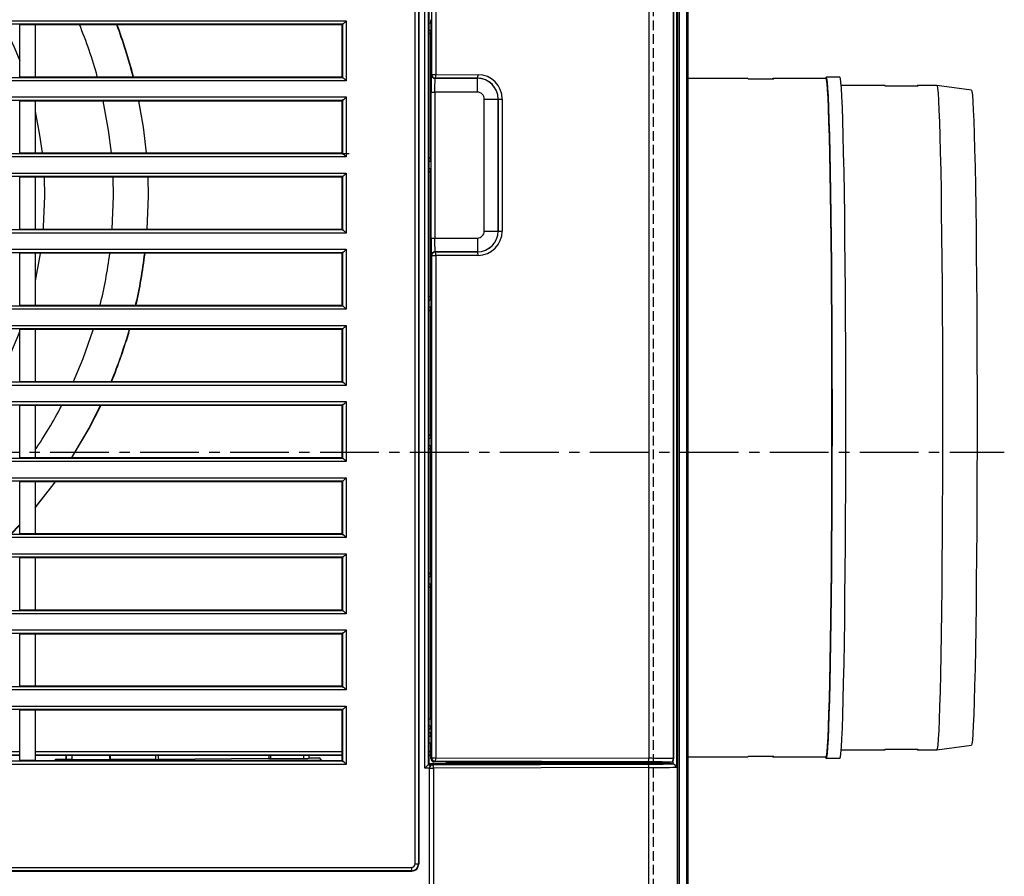
# Model space of a CAD drawing. Extents: x -350 to 800, y 52 to 1273.
# Drawn here: x 651 to 794, y 208 to 332 of the extents above; entities that cross this region are included whole.
import ezdxf

# ---------------------------------------------------------------- set-up
doc = ezdxf.new("R2010")
doc.units = 0
doc.linetypes.add('CENTER', pattern=[13, 8.5, -1.5, 1.5, -1.5])
doc.linetypes.add('HIDDEN2', pattern=[2, 1.4, -0.6])
for name, color, linetype in [('1', 7, 'CONTINUOUS'), ('2', 1, 'CONTINUOUS'), ('4', 3, 'CONTINUOUS')]:
    doc.layers.add(name, color=color, linetype=linetype)

msp = doc.modelspace()

# ---------------------------------------------------------------- linework, layer by layer
at = {"layer": '1', "color": 7, "linetype": 'CONTINUOUS'}
for p, q in [((746.66, 104.24), (746.66, 434.07)), ((746.69, 104.21), (746.69, 434.11)), ((747.69, 434.11), (747.69, 104.21)), ((747.93, 103.96), (747.93, 434.35)), ((746.37, 433.79), (746.37, 104.52)), ((708.47, 209.7), (708.47, 410.62)), ((708.95, 410.62), (708.95, 209.7)), ((709, 410.66), (709, 209.65)), ((709.89, 223.53), (709.89, 397.79)), ((710.37, 397.29), (710.37, 224.03)), ((710.46, 397.07), (710.46, 224.24)), ((746.24, 397.65), (746.24, 223.67)), ((710.87, 323.72), (710.87, 396.27)), ((711.46, 396.27), (711.46, 323.72)), ((742.24, 396.37), (742.24, 224.95)), ((745.82, 224.91), (745.82, 396.41)), ((745.88, 224.91), (745.88, 396.41)), ((651.33, 323.41), (651.33, 330.91)), ((653.54, 330.91), (653.54, 323.41)), ((697.93, 330.91), (697.15, 330.91)), ((697.93, 330.91), (698.01, 330.99)), ((697.93, 323.41), (697.93, 330.91)), ((698.01, 323.33), (698.01, 330.99)), ((698.01, 330.99), (698.02, 330.99)), ((698.53, 331.49), (698.53, 322.83)), ((710.77, 331.16), (710.46, 331.16)), ((710.46, 330.16), (710.77, 330.16)), ((710.77, 330.16), (710.77, 331.16)), ((710.76, 329.66), (710.46, 329.66)), ((710.46, 329.66), (710.76, 329.66)), ((710.76, 329.66), (710.76, 329.66)), ((710.76, 311.66), (710.76, 329.66)), ((697.93, 323.41), (698.01, 323.33)), ((698.02, 323.33), (698.01, 323.33)), ((710.84, 323.69), (710.87, 323.72)), ((710.87, 323.72), (711.46, 323.72)), ((711.37, 323.22), (711.34, 323.19)), ((711.34, 323.19), (717.47, 323.19)), ((717.48, 323.21), (711.37, 323.22)), ((711.46, 323.72), (717.57, 323.7)), ((717.47, 323.19), (717.48, 323.21)), ((717.47, 321.19), (717.47, 323.19)), ((756.58, 323.16), (747.93, 323.16)), ((760.29, 323.17), (760.06, 323.11)), ((767.87, 323.16), (760.24, 323.16)), ((769.87, 323.36), (767.87, 323.36)), ((776.37, 322.16), (770.06, 322.16)), ((781.12, 322.06), (776.42, 322.06)), ((783.87, 322.16), (781.07, 322.16)), ((788.87, 321.46), (783.87, 322.16)), ((698.53, 320.49), (698.53, 311.83)), ((710.8, 321.19), (711.3, 321.19)), ((710.8, 300.12), (710.8, 321.19)), ((711.3, 321.19), (711.3, 300.12)), ((717.47, 321.19), (711.3, 321.19)), ((718.47, 320.19), (720.47, 320.19)), ((718.47, 301.12), (718.47, 320.19)), ((720.47, 320.19), (720.47, 301.12)), ((720.47, 301.12), (720.47, 320.19)), ((720.47, 320.19), (720.47, 320.19)), ((720.47, 320.19), (721.06, 320.19)), ((721.06, 320.19), (721.06, 301.12)), ((651.33, 312.41), (651.33, 319.91)), ((653.54, 319.91), (653.54, 312.41)), ((697.93, 319.91), (697.15, 319.91)), ((697.93, 319.91), (698.01, 319.99)), ((697.93, 312.41), (697.93, 319.91)), ((698.01, 312.33), (698.01, 319.99)), ((698.01, 319.99), (698.02, 319.99)), ((606.93, 312.31), (651.43, 312.31)), ((653.43, 312.31), (698.93, 312.31)), ((697.93, 312.41), (698.01, 312.33)), ((698.02, 312.33), (698.01, 312.33)), ((710.46, 311.66), (710.76, 311.66)), ((710.76, 311.66), (710.46, 311.66)), ((710.76, 311.66), (710.76, 311.66)), ((710.77, 311.16), (710.46, 311.16)), ((710.77, 310.16), (710.77, 311.16)), ((651.33, 301.41), (651.33, 308.91)), ((653.54, 308.91), (653.54, 301.41)), ((654.85, 308.91), (654.92, 306.16)), ((664.88, 306.16), (664.82, 308.92)), ((669.83, 308.91), (669.88, 306.16)), ((669.93, 306.16), (669.88, 308.92)), ((697.93, 308.91), (697.15, 308.91)), ((697.93, 308.91), (698.01, 308.99)), ((697.93, 301.41), (697.93, 308.91)), ((698.01, 301.33), (698.01, 308.99)), ((698.01, 308.99), (698.02, 308.99)), ((698.53, 309.49), (698.53, 300.83)), ((710.46, 310.16), (710.77, 310.16)), ((710.76, 309.66), (710.46, 309.66)), ((710.46, 309.66), (710.76, 309.66)), ((710.76, 309.66), (710.76, 309.66)), ((710.76, 291.66), (710.76, 309.66)), ((664.71, 301.4), (664.88, 306.16)), ((669.88, 306.16), (669.72, 301.4)), ((669.77, 301.4), (669.93, 306.16)), ((697.93, 301.41), (698.01, 301.33)), ((698.02, 301.33), (698.01, 301.33)), ((718.47, 301.12), (720.47, 301.12)), ((720.47, 301.12), (720.47, 301.12)), ((720.47, 301.12), (721.06, 301.12)), ((710.8, 300.12), (711.3, 300.12)), ((711.3, 300.12), (717.47, 300.12)), ((717.47, 300.12), (717.47, 298.12)), ((651.33, 290.41), (651.33, 297.91)), ((653.54, 297.91), (653.54, 290.41)), ((697.93, 297.91), (697.15, 297.91)), ((697.93, 297.91), (698.01, 297.99)), ((697.93, 290.41), (697.93, 297.91)), ((698.01, 290.33), (698.01, 297.99)), ((698.01, 297.99), (698.02, 297.99)), ((698.53, 298.49), (698.53, 289.83)), ((710.87, 297.59), (710.84, 297.62)), ((710.87, 297.59), (711.46, 297.59)), ((710.87, 225.04), (710.87, 297.59)), ((717.47, 298.12), (711.34, 298.12)), ((711.34, 298.12), (711.37, 298.09)), ((711.37, 298.09), (717.48, 298.11)), ((717.57, 297.61), (711.46, 297.59)), ((711.46, 297.59), (711.46, 225.04)), ((717.48, 298.11), (717.47, 298.12)), ((697.93, 290.41), (698.01, 290.33)), ((698.02, 290.33), (698.01, 290.33)), ((710.46, 291.66), (710.76, 291.66)), ((710.76, 291.66), (710.46, 291.66)), ((710.77, 291.16), (710.46, 291.16)), ((710.76, 291.66), (710.76, 291.66)), ((710.77, 290.16), (710.77, 291.16)), ((710.46, 290.16), (710.77, 290.16)), ((710.76, 289.66), (710.46, 289.66)), ((710.46, 289.66), (710.76, 289.66)), ((710.76, 289.66), (710.76, 289.66)), ((710.76, 271.66), (710.76, 289.66)), ((698.53, 287.49), (698.53, 278.83)), ((651.33, 279.41), (651.33, 286.91)), ((653.54, 286.91), (653.54, 279.41)), ((697.93, 286.91), (697.15, 286.91)), ((697.93, 286.91), (698.01, 286.99)), ((697.93, 279.41), (697.93, 286.91)), ((698.01, 279.33), (698.01, 286.99)), ((698.01, 286.99), (698.02, 286.99)), ((697.93, 279.41), (698.01, 279.33)), ((698.02, 279.33), (698.01, 279.33)), ((698.53, 276.49), (698.53, 267.83)), ((651.33, 268.41), (651.33, 275.91)), ((653.54, 275.91), (653.54, 268.41)), ((697.93, 275.91), (697.15, 275.91)), ((697.93, 275.91), (698.01, 275.99)), ((697.93, 268.41), (697.93, 275.91)), ((698.01, 268.33), (698.01, 275.99)), ((698.01, 275.99), (698.02, 275.99)), ((710.46, 271.66), (710.76, 271.66)), ((710.76, 271.66), (710.46, 271.66)), ((710.77, 271.16), (710.46, 271.16)), ((710.76, 271.66), (710.76, 271.66)), ((710.77, 270.16), (710.77, 271.16)), ((710.46, 270.16), (710.77, 270.16)), ((710.76, 269.66), (710.46, 269.66)), ((710.46, 269.66), (710.76, 269.66)), ((710.76, 269.66), (710.76, 269.66)), ((710.76, 251.66), (710.76, 269.66)), ((697.93, 268.41), (698.01, 268.33)), ((698.02, 268.33), (698.01, 268.33)), ((651.33, 257.41), (651.33, 264.91)), ((653.54, 264.91), (653.54, 257.41)), ((697.93, 264.91), (697.15, 264.91)), ((697.93, 264.91), (698.01, 264.99)), ((697.93, 257.41), (697.93, 264.91)), ((698.01, 257.33), (698.01, 264.99)), ((698.01, 264.99), (698.02, 264.99)), ((698.53, 265.49), (698.53, 256.83)), ((651.33, 258.71), (649.97, 257.29)), ((650.15, 257.39), (651.33, 258.63)), ((697.93, 257.41), (698.01, 257.33)), ((698.02, 257.33), (698.01, 257.33)), ((651.33, 246.41), (651.33, 253.91)), ((653.54, 253.91), (653.54, 246.41)), ((697.93, 253.91), (697.15, 253.91)), ((697.93, 253.91), (698.01, 253.99)), ((697.93, 246.41), (697.93, 253.91)), ((698.01, 246.33), (698.01, 253.99)), ((698.01, 253.99), (698.02, 253.99)), ((698.53, 254.49), (698.53, 245.83)), ((710.46, 251.66), (710.76, 251.66)), ((710.76, 251.66), (710.46, 251.66)), ((710.77, 251.16), (710.46, 251.16)), ((710.76, 251.66), (710.76, 251.66)), ((710.77, 250.16), (710.77, 251.16)), ((710.46, 250.16), (710.77, 250.16)), ((710.76, 249.66), (710.46, 249.66)), ((710.46, 249.66), (710.76, 249.66)), ((710.76, 249.66), (710.76, 249.66)), ((710.76, 230.67), (710.76, 249.66)), ((697.93, 246.41), (698.01, 246.33)), ((698.02, 246.33), (698.01, 246.33)), ((698.53, 243.49), (698.53, 234.83)), ((651.33, 235.41), (651.33, 242.91)), ((653.54, 242.91), (653.54, 235.41)), ((697.93, 242.91), (697.15, 242.91)), ((697.93, 242.91), (698.01, 242.99)), ((697.93, 235.41), (697.93, 242.91)), ((698.01, 235.33), (698.01, 242.99)), ((698.01, 242.99), (698.02, 242.99)), ((697.93, 235.41), (698.01, 235.33)), ((698.02, 235.33), (698.01, 235.33)), ((697.93, 231.91), (698.01, 231.99)), ((698.01, 224.58), (698.01, 231.99)), ((698.01, 231.99), (698.02, 231.99)), ((698.53, 232.49), (698.53, 224.08)), ((651.33, 224.66), (651.33, 231.91)), ((653.54, 231.91), (653.54, 224.66)), ((697.93, 231.91), (697.15, 231.91)), ((697.93, 224.66), (697.93, 231.91)), ((710.46, 230.67), (710.76, 230.67)), ((710.5, 229.66), (710.5, 230.66)), ((710.5, 230.66), (710.75, 230.66)), ((710.75, 230.66), (710.76, 230.67)), ((710.75, 230.66), (710.75, 229.66)), ((710.76, 230.67), (710.76, 229.64)), ((710.46, 229.65), (710.75, 229.65)), ((710.76, 229.15), (710.46, 229.15)), ((710.5, 229.66), (710.75, 229.66)), ((710.75, 229.66), (710.75, 229.65)), ((710.76, 229.15), (710.76, 228.66)), ((710.46, 228.66), (710.76, 228.66)), ((710.75, 228.16), (710.46, 228.16)), ((710.5, 227.16), (710.5, 228.16)), ((710.5, 228.16), (710.75, 228.16)), ((710.75, 228.16), (710.75, 228.16)), ((710.75, 228.16), (710.75, 227.16)), ((710.76, 228.17), (710.76, 227.14)), ((710.76, 227.14), (710.46, 227.15)), ((710.75, 227.16), (710.5, 227.16)), ((710.75, 227.16), (710.76, 227.14)), ((710.76, 225.92), (710.76, 227.14)), ((783.87, 226.16), (788.87, 226.86)), ((607.06, 225.92), (651.33, 225.92)), ((651.33, 225.42), (607.06, 225.42)), ((607.06, 225.41), (651.33, 225.41)), ((653.54, 225.92), (697.93, 225.92)), ((697.93, 225.42), (653.54, 225.42)), ((653.54, 225.41), (697.93, 225.41)), ((656.37, 224.66), (656.55, 224.84)), ((656.55, 224.84), (658.05, 224.84)), ((658.05, 224.84), (658.05, 225.41)), ((658.06, 224.84), (658.05, 224.84)), ((658.06, 225.41), (658.06, 224.84)), ((658.9, 224.82), (658.9, 225.41)), ((664.31, 225.41), (664.31, 224.8)), ((664.46, 224.8), (664.46, 225.41)), ((670.95, 225.41), (670.95, 224.8)), ((671.37, 224.8), (671.37, 225.41)), ((687.33, 225.41), (687.33, 224.92)), ((687.33, 224.92), (687.6, 224.93)), ((687.6, 224.93), (687.6, 225.41)), ((687.6, 224.93), (692.34, 224.94)), ((692.34, 225.41), (692.34, 224.94)), ((693.18, 224.96), (693.18, 225.41)), ((693.18, 224.95), (693.18, 225.41)), ((694.68, 224.95), (693.18, 224.96)), ((693.18, 224.96), (693.18, 224.95)), ((694.98, 224.66), (694.68, 224.95)), ((710.46, 225.92), (710.76, 225.92)), ((710.75, 225.42), (710.46, 225.42)), ((710.46, 225.41), (710.74, 225.41)), ((710.5, 224.2), (710.5, 225.41)), ((710.74, 225.41), (710.75, 225.42)), ((710.74, 224.92), (710.74, 225.41)), ((710.74, 224.92), (710.87, 225.04)), ((710.87, 225.04), (711.46, 225.04)), ((711.46, 225.04), (742.24, 224.95)), ((745.82, 224.91), (745.88, 224.91)), ((747.93, 225.16), (756.58, 225.16)), ((760.06, 225.2), (760.29, 225.15)), ((760.24, 225.16), (767.87, 225.16)), ((767.87, 224.96), (769.87, 224.96)), ((770.06, 226.16), (776.37, 226.16)), ((776.42, 226.25), (781.12, 226.25)), ((781.07, 226.16), (783.87, 226.16)), ((653.54, 224.66), (651.33, 224.66)), ((653.54, 224.66), (656.37, 224.66)), ((694.98, 224.66), (656.37, 224.66)), ((658.9, 224.82), (664.31, 224.8)), ((664.31, 224.8), (664.46, 224.8)), ((670.95, 224.8), (664.46, 224.8)), ((694.98, 224.66), (697.93, 224.66)), ((698.01, 224.58), (697.93, 224.66)), ((698.02, 224.58), (698.01, 224.58)), ((710.5, 223.53), (709.89, 223.53)), ((710.5, 224.16), (710.37, 224.03)), ((710.37, 224.03), (710.37, 224.03)), ((710.37, 224.03), (710.96, 224.03)), ((710.46, 224.24), (710.5, 224.2)), ((710.5, 224.16), (710.5, 224.2)), ((745.6, 224.16), (710.5, 224.16)), ((710.5, 223.52), (710.5, 223.53)), ((710.54, 223.51), (710.5, 223.52)), ((710.5, 223.52), (710.5, 126.14)), ((710.54, 223.51), (711.13, 223.51)), ((710.54, 126.11), (710.54, 223.51)), ((710.96, 224.03), (711.04, 224.01)), ((711.04, 224.01), (742.16, 224.11)), ((742.24, 223.61), (711.13, 223.51)), ((711.13, 223.51), (711.13, 126.11)), ((711.37, 224.54), (711.24, 224.42)), ((712.93, 224.42), (711.24, 224.42)), ((742.16, 224.45), (711.37, 224.54)), ((712.93, 224.41), (712.93, 224.42)), ((712.93, 224.41), (745.38, 224.41)), ((742.24, 104.52), (742.24, 223.61)), ((745.6, 224.16), (745.75, 224.14)), ((745.75, 224.14), (745.75, 224.57)), ((708.47, 209.7), (708.95, 209.7)), ((708.95, 209.7), (709, 209.65)), ((708.01, 208.66), (707.96, 208.7))]:
    msp.add_line(p, q, dxfattribs=at)
for points in [[(327.34, 331.49), (327.93, 331.49), (375.01, 331.49), (422.11, 331.49), (500.93, 331.49), (520.63, 331.49), (599.45, 331.49), (678.27, 331.49), (697.93, 331.49), (698.53, 331.49)], [(698.02, 330.99), (698.01, 330.99), (697.93, 330.99), (678.26, 330.99), (599.45, 330.99), (520.63, 330.99), (500.93, 330.99), (422.11, 330.99), (375.02, 330.99), (327.93, 330.99), (327.85, 330.99), (327.85, 330.99)], [(649, 330.98), (650.52, 327.71), (651.33, 325.72)], [(653.54, 330.91), (653.27, 330.91), (652.99, 330.91), (652.71, 330.91), (652.43, 330.91), (652.16, 330.91), (651.88, 330.91), (651.6, 330.91), (651.33, 330.91)], [(697.15, 330.91), (691.2, 330.91), (683.86, 330.91), (675.14, 330.91), (665.04, 330.91), (653.54, 330.91)], [(327.85, 323.33), (327.85, 323.33), (327.93, 323.33), (347.61, 323.33), (426.42, 323.33), (505.24, 323.33), (524.94, 323.33), (603.76, 323.33), (650.85, 323.33), (697.93, 323.33), (698.01, 323.33), (698.02, 323.33)], [(651.33, 323.41), (651.6, 323.41), (651.88, 323.41), (652.16, 323.41), (652.43, 323.41), (652.71, 323.41), (652.99, 323.41), (653.27, 323.41), (653.54, 323.41)], [(653.54, 323.41), (665.21, 323.41), (675.49, 323.41), (684.37, 323.41), (691.85, 323.41), (697.93, 323.41)], [(756.58, 323.16), (756.6, 323.15), (756.63, 323.11)], [(756.63, 323.11), (758.47, 323.11), (760.31, 323.11)], [(760.31, 323.11), (760.27, 323.15), (760.24, 323.16), (760.24, 323.16)], [(767.79, 323.16), (767.8, 323.18), (767.87, 323.36)], [(767.87, 323.36), (767.94, 323.18), (768.01, 322.65), (768.09, 321.77), (768.15, 320.55), (768.22, 318.99), (768.29, 317.11), (768.35, 314.92), (768.41, 312.44), (768.46, 309.68), (768.51, 306.66), (768.56, 303.41), (768.6, 299.95), (768.64, 296.31), (768.67, 292.5), (768.69, 288.56), (768.71, 284.52), (768.72, 280.41), (768.73, 276.25), (768.73, 272.07), (768.72, 267.91), (768.71, 263.79), (768.69, 259.75), (768.67, 255.81), (768.64, 252.01), (768.6, 248.36), (768.56, 244.9), (768.51, 241.65), (768.46, 238.64), (768.41, 235.88), (768.35, 233.39), (768.29, 231.21), (768.22, 229.32), (768.15, 227.77), (768.09, 226.54), (768.01, 225.66), (767.94, 225.13), (767.87, 224.96)], [(767.87, 225.16), (767.94, 225.33), (768.01, 225.86), (768.08, 226.74), (768.15, 227.96), (768.22, 229.51), (768.29, 231.38), (768.35, 233.56), (768.41, 236.03), (768.46, 238.78), (768.51, 241.78), (768.56, 245.02), (768.6, 248.47), (768.63, 252.1), (768.66, 255.89), (768.69, 259.81), (768.7, 263.83), (768.72, 267.93), (768.72, 272.08), (768.72, 276.24), (768.72, 280.38), (768.7, 284.48), (768.69, 288.51), (768.66, 292.43), (768.63, 296.22), (768.6, 299.85), (768.56, 303.29), (768.51, 306.53), (768.46, 309.53), (768.41, 312.28), (768.35, 314.75), (768.29, 316.93), (768.22, 318.81), (768.15, 320.36), (768.08, 321.58), (768.01, 322.45), (767.94, 322.98), (767.87, 323.16)], [(769.87, 224.96), (769.94, 225.13), (770.01, 225.66), (770.08, 226.54), (770.15, 227.77), (770.22, 229.32), (770.29, 231.21), (770.35, 233.39), (770.41, 235.88), (770.46, 238.64), (770.51, 241.65), (770.56, 244.9), (770.6, 248.36), (770.64, 252.01), (770.67, 255.81), (770.69, 259.75), (770.71, 263.79), (770.72, 267.91), (770.73, 272.07), (770.73, 276.25), (770.72, 280.41), (770.71, 284.52), (770.69, 288.56), (770.67, 292.5), (770.64, 296.31), (770.6, 299.95), (770.56, 303.41), (770.51, 306.66), (770.46, 309.68), (770.41, 312.44), (770.35, 314.92), (770.29, 317.11), (770.22, 318.99), (770.15, 320.55), (770.08, 321.77), (770.01, 322.65), (769.94, 323.18), (769.87, 323.36)], [(698.53, 322.83), (697.93, 322.83), (650.86, 322.83), (603.76, 322.83), (524.94, 322.83), (505.24, 322.83), (426.42, 322.83), (347.6, 322.83), (327.93, 322.83), (327.34, 322.83)], [(776.42, 322.06), (776.41, 322.09), (776.41, 322.1), (776.4, 322.12), (776.39, 322.13), (776.39, 322.14), (776.38, 322.15), (776.37, 322.16), (776.37, 322.16)], [(781.01, 322.06), (781.02, 322.09), (781.03, 322.1), (781.03, 322.12), (781.04, 322.13), (781.05, 322.14), (781.05, 322.15), (781.06, 322.16), (781.07, 322.16)], [(781.07, 322.16), (781.07, 322.16), (781.08, 322.15), (781.09, 322.14), (781.09, 322.13), (781.1, 322.12), (781.11, 322.1), (781.11, 322.09), (781.12, 322.06)], [(783.87, 322.16), (783.9, 322.11), (783.97, 321.76), (784.05, 321.05), (784.11, 320), (784.18, 318.6), (784.25, 316.88), (784.31, 314.84), (784.37, 312.5), (784.43, 309.87), (784.48, 306.99), (784.52, 303.85), (784.57, 300.5), (784.6, 296.95), (784.64, 293.24), (784.66, 289.38), (784.68, 285.41), (784.69, 281.36), (784.7, 277.25), (784.7, 273.12), (784.7, 269), (784.69, 264.92), (784.67, 260.9), (784.65, 256.99), (784.62, 253.2), (784.59, 249.56), (784.55, 246.11), (784.5, 242.87), (784.45, 239.85), (784.4, 237.09), (784.34, 234.61), (784.28, 232.42), (784.22, 230.53), (784.15, 228.97), (784.08, 227.75), (784.01, 226.87), (783.94, 226.33), (783.87, 226.16)], [(327.34, 320.49), (327.93, 320.49), (375.01, 320.49), (422.11, 320.49), (500.93, 320.49), (520.63, 320.49), (599.45, 320.49), (678.27, 320.49), (697.93, 320.49), (698.53, 320.49)], [(788.87, 321.46), (788.94, 321.28), (789.01, 320.74), (789.08, 319.85), (789.15, 318.6), (789.21, 317.03), (789.28, 315.12), (789.34, 312.9), (789.4, 310.39), (789.45, 307.6), (789.5, 304.56), (789.54, 301.29), (789.58, 297.81), (789.61, 294.15), (789.64, 290.33), (789.66, 286.4), (789.68, 282.37), (789.69, 278.28), (789.69, 274.16), (789.69, 270.03), (789.68, 265.94), (789.66, 261.92), (789.64, 257.98), (789.61, 254.17), (789.58, 250.51), (789.54, 247.03), (789.5, 243.75), (789.45, 240.71), (789.4, 237.92), (789.34, 235.41), (789.28, 233.19), (789.21, 231.29), (789.15, 229.71), (789.08, 228.47), (789.01, 227.58), (788.94, 227.04), (788.87, 226.86)], [(698.02, 319.99), (698.01, 319.99), (697.93, 319.99), (678.26, 319.99), (599.45, 319.99), (520.63, 319.99), (500.93, 319.99), (422.11, 319.99), (375.02, 319.99), (327.93, 319.99), (327.85, 319.99), (327.85, 319.99)], [(653.54, 319.91), (653.27, 319.91), (652.99, 319.91), (652.71, 319.91), (652.43, 319.91), (652.16, 319.91), (651.88, 319.91), (651.6, 319.91), (651.33, 319.91)], [(697.15, 319.91), (691.2, 319.91), (683.86, 319.91), (675.14, 319.91), (665.04, 319.91), (653.54, 319.91)], [(664.58, 312.42), (664.17, 315.72), (663.4, 319.94)], [(668.52, 319.91), (669.17, 316.11), (669.6, 312.42)], [(669.65, 312.42), (669.22, 316.12), (668.56, 319.94)], [(653.54, 318.4), (654.21, 314.98), (654.56, 312.43)], [(698.53, 311.83), (697.93, 311.83), (650.86, 311.83), (603.76, 311.83), (524.94, 311.83), (505.24, 311.83), (426.42, 311.83), (347.6, 311.83), (327.93, 311.83), (327.34, 311.83)], [(327.85, 312.33), (327.85, 312.33), (327.93, 312.33), (347.61, 312.33), (426.42, 312.33), (505.24, 312.33), (524.94, 312.33), (603.76, 312.33), (650.85, 312.33), (697.93, 312.33), (698.01, 312.33), (698.02, 312.33)], [(651.33, 312.41), (651.6, 312.41), (651.88, 312.41), (652.16, 312.41), (652.43, 312.41), (652.71, 312.41), (652.99, 312.41), (653.27, 312.41), (653.54, 312.41)], [(653.54, 312.41), (665.21, 312.41), (675.49, 312.41), (684.37, 312.41), (691.85, 312.41), (697.93, 312.41)], [(327.34, 309.49), (327.93, 309.49), (375.01, 309.49), (422.11, 309.49), (500.93, 309.49), (520.63, 309.49), (599.45, 309.49), (678.27, 309.49), (697.93, 309.49), (698.53, 309.49)], [(698.02, 308.99), (698.01, 308.99), (697.93, 308.99), (678.26, 308.99), (599.45, 308.99), (520.63, 308.99), (500.93, 308.99), (422.11, 308.99), (375.02, 308.99), (327.93, 308.99), (327.85, 308.99), (327.85, 308.99)], [(653.54, 308.91), (653.27, 308.91), (652.99, 308.91), (652.71, 308.91), (652.43, 308.91), (652.16, 308.91), (651.88, 308.91), (651.6, 308.91), (651.33, 308.91)], [(697.15, 308.91), (691.2, 308.91), (683.86, 308.91), (675.14, 308.91), (665.04, 308.91), (653.54, 308.91)], [(654.92, 306.16), (654.74, 301.73), (654.72, 301.39)], [(698.53, 300.83), (697.93, 300.83), (650.86, 300.83), (603.76, 300.83), (524.94, 300.83), (505.24, 300.83), (426.42, 300.83), (347.6, 300.83), (327.93, 300.83), (327.34, 300.83)], [(327.85, 301.33), (327.85, 301.33), (327.93, 301.33), (347.61, 301.33), (426.42, 301.33), (505.24, 301.33), (524.94, 301.33), (603.76, 301.33), (650.85, 301.33), (697.93, 301.33), (698.01, 301.33), (698.02, 301.33)], [(651.33, 301.41), (651.6, 301.41), (651.88, 301.41), (652.16, 301.41), (652.43, 301.41), (652.71, 301.41), (652.99, 301.41), (653.27, 301.41), (653.54, 301.41)], [(653.54, 301.41), (665.21, 301.41), (675.49, 301.41), (684.37, 301.41), (691.85, 301.41), (697.93, 301.41)], [(327.34, 298.49), (327.93, 298.49), (375.01, 298.49), (422.11, 298.49), (500.93, 298.49), (520.63, 298.49), (599.45, 298.49), (678.27, 298.49), (697.93, 298.49), (698.53, 298.49)], [(698.02, 297.99), (698.01, 297.99), (697.93, 297.99), (678.26, 297.99), (599.45, 297.99), (520.63, 297.99), (500.93, 297.99), (422.11, 297.99), (375.02, 297.99), (327.93, 297.99), (327.85, 297.99), (327.85, 297.99)], [(653.54, 297.91), (653.27, 297.91), (652.99, 297.91), (652.71, 297.91), (652.43, 297.91), (652.16, 297.91), (651.88, 297.91), (651.6, 297.91), (651.33, 297.91)], [(697.15, 297.91), (691.2, 297.91), (683.86, 297.91), (675.14, 297.91), (665.04, 297.91), (653.54, 297.91)], [(654.3, 297.9), (654.21, 297.34), (653.54, 293.92)], [(327.85, 290.33), (327.85, 290.33), (327.93, 290.33), (347.61, 290.33), (426.42, 290.33), (505.24, 290.33), (524.94, 290.33), (603.76, 290.33), (650.85, 290.33), (697.93, 290.33), (698.01, 290.33), (698.02, 290.33)], [(651.33, 290.41), (651.6, 290.41), (651.88, 290.41), (652.16, 290.41), (652.43, 290.41), (652.71, 290.41), (652.99, 290.41), (653.27, 290.41), (653.54, 290.41)], [(653.54, 290.41), (665.21, 290.41), (675.49, 290.41), (684.37, 290.41), (691.85, 290.41), (697.93, 290.41)], [(698.53, 289.83), (697.93, 289.83), (650.86, 289.83), (603.76, 289.83), (524.94, 289.83), (505.24, 289.83), (426.42, 289.83), (347.6, 289.83), (327.93, 289.83), (327.34, 289.83)], [(327.34, 287.49), (327.93, 287.49), (375.01, 287.49), (422.11, 287.49), (500.93, 287.49), (520.63, 287.49), (599.45, 287.49), (678.27, 287.49), (697.93, 287.49), (698.53, 287.49)], [(698.02, 286.99), (698.01, 286.99), (697.93, 286.99), (678.26, 286.99), (599.45, 286.99), (520.63, 286.99), (500.93, 286.99), (422.11, 286.99), (375.02, 286.99), (327.93, 286.99), (327.85, 286.99), (327.85, 286.99)], [(653.54, 286.91), (653.27, 286.91), (652.99, 286.91), (652.71, 286.91), (652.43, 286.91), (652.16, 286.91), (651.88, 286.91), (651.6, 286.91), (651.33, 286.91)], [(697.15, 286.91), (691.2, 286.91), (683.86, 286.91), (675.14, 286.91), (665.04, 286.91), (653.54, 286.91)], [(659.1, 279.38), (660.5, 282.7), (661.95, 286.86)], [(327.85, 279.33), (327.85, 279.33), (327.93, 279.33), (347.61, 279.33), (426.42, 279.33), (505.24, 279.33), (524.94, 279.33), (603.76, 279.33), (650.85, 279.33), (697.93, 279.33), (698.01, 279.33), (698.02, 279.33)], [(651.33, 279.41), (651.6, 279.41), (651.88, 279.41), (652.16, 279.41), (652.43, 279.41), (652.71, 279.41), (652.99, 279.41), (653.27, 279.41), (653.54, 279.41)], [(653.54, 279.41), (665.21, 279.41), (675.49, 279.41), (684.37, 279.41), (691.85, 279.41), (697.93, 279.41)], [(698.53, 278.83), (697.93, 278.83), (650.86, 278.83), (603.76, 278.83), (524.94, 278.83), (505.24, 278.83), (426.42, 278.83), (347.6, 278.83), (327.93, 278.83), (327.34, 278.83)], [(327.34, 276.49), (327.93, 276.49), (375.01, 276.49), (422.11, 276.49), (500.93, 276.49), (520.63, 276.49), (599.45, 276.49), (678.27, 276.49), (697.93, 276.49), (698.53, 276.49)], [(698.02, 275.99), (698.01, 275.99), (697.93, 275.99), (678.26, 275.99), (599.45, 275.99), (520.63, 275.99), (500.93, 275.99), (422.11, 275.99), (375.02, 275.99), (327.93, 275.99), (327.85, 275.99), (327.85, 275.99)], [(653.54, 275.91), (653.27, 275.91), (652.99, 275.91), (652.71, 275.91), (652.43, 275.91), (652.16, 275.91), (651.88, 275.91), (651.6, 275.91), (651.33, 275.91)], [(697.15, 275.91), (691.2, 275.91), (683.86, 275.91), (675.14, 275.91), (665.04, 275.91), (653.54, 275.91)], [(662.98, 275.86), (661.33, 272.64), (658.81, 268.4)], [(658.83, 268.32), (661.37, 272.61), (663.03, 275.85)], [(698.53, 267.83), (697.93, 267.83), (650.86, 267.83), (603.76, 267.83), (524.94, 267.83), (505.24, 267.83), (426.42, 267.83), (347.6, 267.83), (327.93, 267.83), (327.34, 267.83)], [(327.85, 268.33), (327.85, 268.33), (327.93, 268.33), (347.61, 268.33), (426.42, 268.33), (505.24, 268.33), (524.94, 268.33), (603.76, 268.33), (650.85, 268.33), (697.93, 268.33), (698.01, 268.33), (698.02, 268.33)], [(651.33, 268.41), (651.6, 268.41), (651.88, 268.41), (652.16, 268.41), (652.43, 268.41), (652.71, 268.41), (652.99, 268.41), (653.27, 268.41), (653.54, 268.41)], [(653.54, 268.41), (665.21, 268.41), (675.49, 268.41), (684.37, 268.41), (691.85, 268.41), (697.93, 268.41)], [(327.34, 265.49), (327.93, 265.49), (375.01, 265.49), (422.11, 265.49), (500.93, 265.49), (520.63, 265.49), (599.45, 265.49), (678.27, 265.49), (697.93, 265.49), (698.53, 265.49)], [(698.02, 264.99), (698.01, 264.99), (697.93, 264.99), (678.26, 264.99), (599.45, 264.99), (520.63, 264.99), (500.93, 264.99), (422.11, 264.99), (375.02, 264.99), (327.93, 264.99), (327.85, 264.99), (327.85, 264.99)], [(653.54, 264.91), (653.27, 264.91), (652.99, 264.91), (652.71, 264.91), (652.43, 264.91), (652.16, 264.91), (651.88, 264.91), (651.6, 264.91), (651.33, 264.91)], [(697.15, 264.91), (691.2, 264.91), (683.86, 264.91), (675.14, 264.91), (665.04, 264.91), (653.54, 264.91)], [(653.54, 261.14), (655.97, 264.21), (656.48, 264.89)], [(656.35, 264.8), (655.93, 264.24), (653.54, 261.23)], [(698.53, 256.83), (697.93, 256.83), (650.86, 256.83), (603.76, 256.83), (524.94, 256.83), (505.24, 256.83), (426.42, 256.83), (347.6, 256.83), (327.93, 256.83), (327.34, 256.83)], [(327.85, 257.33), (327.85, 257.33), (327.93, 257.33), (347.61, 257.33), (426.42, 257.33), (505.24, 257.33), (524.94, 257.33), (603.76, 257.33), (650.85, 257.33), (697.93, 257.33), (698.01, 257.33), (698.02, 257.33)], [(651.33, 257.41), (651.6, 257.41), (651.88, 257.41), (652.16, 257.41), (652.43, 257.41), (652.71, 257.41), (652.99, 257.41), (653.27, 257.41), (653.54, 257.41)], [(653.54, 257.41), (665.21, 257.41), (675.49, 257.41), (684.37, 257.41), (691.85, 257.41), (697.93, 257.41)], [(327.34, 254.49), (327.93, 254.49), (375.01, 254.49), (422.11, 254.49), (500.93, 254.49), (520.63, 254.49), (599.45, 254.49), (678.27, 254.49), (697.93, 254.49), (698.53, 254.49)], [(698.02, 253.99), (698.01, 253.99), (697.93, 253.99), (678.26, 253.99), (599.45, 253.99), (520.63, 253.99), (500.93, 253.99), (422.11, 253.99), (375.02, 253.99), (327.93, 253.99), (327.85, 253.99), (327.85, 253.99)], [(653.54, 253.91), (653.27, 253.91), (652.99, 253.91), (652.71, 253.91), (652.43, 253.91), (652.16, 253.91), (651.88, 253.91), (651.6, 253.91), (651.33, 253.91)], [(697.15, 253.91), (691.2, 253.91), (683.86, 253.91), (675.14, 253.91), (665.04, 253.91), (653.54, 253.91)], [(327.85, 246.33), (327.85, 246.33), (327.93, 246.33), (347.61, 246.33), (426.42, 246.33), (505.24, 246.33), (524.94, 246.33), (603.76, 246.33), (650.85, 246.33), (697.93, 246.33), (698.01, 246.33), (698.02, 246.33)], [(651.33, 246.41), (651.6, 246.41), (651.88, 246.41), (652.16, 246.41), (652.43, 246.41), (652.71, 246.41), (652.99, 246.41), (653.27, 246.41), (653.54, 246.41)], [(653.54, 246.41), (665.21, 246.41), (675.49, 246.41), (684.37, 246.41), (691.85, 246.41), (697.93, 246.41)], [(698.53, 245.83), (697.93, 245.83), (650.86, 245.83), (603.76, 245.83), (524.94, 245.83), (505.24, 245.83), (426.42, 245.83), (347.6, 245.83), (327.93, 245.83), (327.34, 245.83)], [(327.34, 243.49), (327.93, 243.49), (375.01, 243.49), (422.11, 243.49), (500.93, 243.49), (520.63, 243.49), (599.45, 243.49), (678.27, 243.49), (697.93, 243.49), (698.53, 243.49)], [(698.02, 242.99), (698.01, 242.99), (697.93, 242.99), (678.26, 242.99), (599.45, 242.99), (520.63, 242.99), (500.93, 242.99), (422.11, 242.99), (375.02, 242.99), (327.93, 242.99), (327.85, 242.99), (327.85, 242.99)], [(653.54, 242.91), (653.27, 242.91), (652.99, 242.91), (652.71, 242.91), (652.43, 242.91), (652.16, 242.91), (651.88, 242.91), (651.6, 242.91), (651.33, 242.91)], [(697.15, 242.91), (691.2, 242.91), (683.86, 242.91), (675.14, 242.91), (665.04, 242.91), (653.54, 242.91)], [(698.53, 234.83), (698.04, 234.83), (697.93, 234.83), (650.86, 234.83), (603.76, 234.83), (524.94, 234.83), (505.24, 234.83), (426.42, 234.83), (347.6, 234.83), (327.93, 234.83), (327.83, 234.83), (327.34, 234.83)], [(327.85, 235.33), (327.85, 235.33), (327.93, 235.33), (347.61, 235.33), (426.42, 235.33), (505.24, 235.33), (524.94, 235.33), (603.76, 235.33), (650.85, 235.33), (697.93, 235.33), (698.01, 235.33), (698.02, 235.33)], [(651.33, 235.41), (651.6, 235.41), (651.88, 235.41), (652.16, 235.41), (652.43, 235.41), (652.71, 235.41), (652.99, 235.41), (653.27, 235.41), (653.54, 235.41)], [(653.54, 235.41), (665.21, 235.41), (675.49, 235.41), (684.37, 235.41), (691.85, 235.41), (697.93, 235.41)], [(327.34, 232.49), (327.83, 232.49), (327.93, 232.49), (375.01, 232.49), (422.11, 232.49), (500.93, 232.49), (520.63, 232.49), (599.45, 232.49), (678.27, 232.49), (697.93, 232.49), (698.04, 232.49), (698.53, 232.49)], [(698.02, 231.99), (698.01, 231.99), (697.93, 231.99), (678.26, 231.99), (599.45, 231.99), (520.63, 231.99), (500.93, 231.99), (422.11, 231.99), (375.02, 231.99), (327.93, 231.99), (327.85, 231.99), (327.85, 231.99)], [(653.54, 231.91), (653.27, 231.91), (652.99, 231.91), (652.71, 231.91), (652.43, 231.91), (652.16, 231.91), (651.88, 231.91), (651.6, 231.91), (651.33, 231.91)], [(697.15, 231.91), (691.2, 231.91), (683.86, 231.91), (675.14, 231.91), (665.04, 231.91), (653.54, 231.91)], [(687.33, 224.92), (687.25, 224.92), (671.37, 224.8)], [(756.63, 225.2), (756.58, 225.16)], [(760.31, 225.2), (758.47, 225.2), (756.63, 225.2)], [(760.24, 225.16), (760.24, 225.16), (760.31, 225.2)], [(767.87, 224.96), (767.8, 225.13), (767.79, 225.16)], [(776.37, 226.16), (776.37, 226.16), (776.38, 226.16), (776.39, 226.17), (776.39, 226.18), (776.4, 226.19), (776.41, 226.21), (776.41, 226.23), (776.42, 226.25)], [(781.07, 226.16), (781.06, 226.16), (781.05, 226.16), (781.05, 226.17), (781.04, 226.18), (781.03, 226.19), (781.03, 226.21), (781.02, 226.23), (781.01, 226.25)], [(781.12, 226.25), (781.11, 226.23), (781.11, 226.21), (781.1, 226.19), (781.09, 226.18), (781.09, 226.17), (781.08, 226.16), (781.07, 226.16), (781.07, 226.16)], [(698.53, 224.08), (630.36, 224.08), (562.15, 224.08), (542.45, 224.08), (463.62, 224.08), (395.48, 224.08), (327.34, 224.08)], [(327.85, 224.58), (327.85, 224.58), (395.73, 224.58), (463.63, 224.58), (542.45, 224.58), (562.15, 224.58), (630.09, 224.58), (698.01, 224.58), (698.02, 224.58)], [(670.95, 224.8), (671.28, 224.8), (671.37, 224.8)], [(317.89, 209.2), (337.07, 209.2), (413.77, 209.2), (452.13, 209.2), (490.5, 209.2), (528.86, 209.2), (605.59, 209.2), (643.95, 209.2), (707.97, 209.2)], [(317.86, 208.66), (336.04, 208.66), (374.38, 208.66), (412.73, 208.66), (451.09, 208.66), (489.45, 208.66), (527.81, 208.66), (566.17, 208.66), (604.53, 208.66), (642.88, 208.66), (675.94, 208.66), (708.01, 208.66)], [(707.96, 208.7), (643.93, 208.7), (605.58, 208.7), (528.86, 208.7), (490.5, 208.7), (452.14, 208.7), (413.78, 208.7), (337.08, 208.7), (317.91, 208.7)]]:
    msp.add_lwpolyline(points, dxfattribs=at)
for centre, radius, start, end in [((703.31, 331.28), 7.46, 359.0631, 2.9023), ((599.93, 306.16), 64.95, 15.4236, 22.4549), ((599.93, 306.16), 69.95, 14.313, 20.7538), ((599.93, 306.16), 70, 14.2901, 20.7586), ((688.5, 341.31), 14.04, 312.6526, 315.5808), ((703.31, 330.04), 7.46, 357.0977, 0.9369), ((688.5, 313), 14.04, 44.4192, 47.3474), ((748.11, 321.8), 37.32, 177.0977, 180.9369), ((711.34, 323.69), 0.5, 180.0204, 269.9796), ((711.37, 323.72), 0.5, 180.0204, 269.9796), ((735.19, 321.68), 23.9, 176.373, 181.1704), ((710.64, 323.61), 0.823, 332.197, 8.0979), ((717.47, 320.19), 3, 0.0126, 89.9874), ((716.75, 323.59), 0.823, 332.197, 8.0979), ((717.47, 320.2), 3.01, 359.9262, 89.6636), ((717.55, 320.2), 3.51, 359.9396, 89.7088), ((688.5, 330.31), 14.04, 312.6526, 315.5808), ((717.47, 320.19), 1, 359.997, 90.003), ((688.5, 302), 14.04, 44.4192, 47.3474), ((703.31, 311.28), 7.46, 359.0631, 2.9023), ((688.5, 319.31), 14.04, 312.6526, 315.5808), ((703.31, 310.04), 7.46, 357.0977, 0.9369), ((688.5, 291), 14.04, 44.4192, 47.3474), ((717.47, 301.12), 1, 269.997, 0.003), ((717.47, 301.12), 3, 270.0126, 359.9874), ((717.47, 301.12), 3.01, 270.3364, 0.0738), ((717.55, 301.12), 3.51, 270.2912, 0.0604), ((748.11, 299.51), 37.32, 179.0631, 182.9023), ((735.19, 299.63), 23.9, 178.8296, 183.627), ((599.93, 306.16), 64.95, 345.9521, 352.6943), ((599.93, 306.16), 69.95, 346.9567, 353.2195), ((599.93, 306.16), 70, 346.9744, 353.2139), ((688.5, 308.31), 14.04, 312.6526, 315.5808), ((711.34, 297.62), 0.5, 90.0204, 179.9796), ((711.37, 297.59), 0.5, 90.0204, 179.9796), ((710.64, 297.71), 0.823, 351.9021, 27.803), ((716.75, 297.73), 0.823, 351.9021, 27.803), ((688.5, 280), 14.04, 44.4192, 47.3474), ((703.31, 291.28), 7.46, 359.0631, 2.9023), ((703.31, 290.04), 7.46, 357.0977, 0.9369), ((688.5, 297.31), 14.04, 312.6526, 315.5808), ((599.93, 306.16), 54.99, 330.8245, 339.1616), ((599.93, 306.16), 69.95, 337.4768, 344.0214), ((599.93, 306.16), 70, 337.4771, 343.9981), ((688.5, 269), 14.04, 44.4192, 47.3474), ((688.5, 286.31), 14.04, 312.6526, 315.5808), ((599.93, 306.16), 64.95, 325.631, 332.1593), ((703.31, 271.28), 7.46, 359.0631, 2.9023), ((703.31, 270.04), 7.46, 357.0977, 0.9369), ((688.5, 258), 14.04, 44.4192, 47.3474), ((688.5, 275.31), 14.04, 312.6526, 315.5808), ((688.5, 247), 14.04, 44.4192, 47.3474), ((688.5, 264.31), 14.04, 312.6526, 315.5808), ((703.31, 251.28), 7.46, 359.0631, 2.9023), ((703.31, 250.04), 7.46, 357.0977, 0.9369), ((688.5, 236), 14.04, 44.4192, 47.3474), ((688.5, 253.31), 14.04, 312.6526, 315.5808), ((688.5, 225), 14.04, 44.4192, 47.3474), ((688.5, 242.31), 14.04, 312.6526, 315.5808), ((702.15, 229.25), 8.62, 359.3362, 2.6618), ((704.49, 228.52), 6.27, 356.7167, 1.2853), ((658.8, 240.38), 15.56, 267.2701, 270.3766), ((692.59, 233.52), 8.59, 268.3035, 273.9321), ((711.24, 224.92), 0.5, 179.997, 270.003), ((703.3, 225.79), 7.46, 357.0977, 0.9369), ((711.37, 225.04), 0.5, 180.0204, 269.9796), ((710.64, 224.93), 0.823, 332.197, 8.0979), ((741.43, 224.83), 0.823, 332.197, 8.0979), ((742.32, 77.2), 147.75, 88.6417, 90.0303), ((745.38, 224.91), 0.5, 270, 0), ((745.34, 224.89), 0.479, 274.063, 2.6081), ((688.5, 214.25), 14.04, 44.4192, 47.3474), ((701.54, 232.07), 11.94, 314.356, 317.6875), ((710.99, 223.54), 0.487, 93.5095, 181.7057), ((711.04, 223.51), 0.5, 90.2071, 180.0027), ((710.31, 223.63), 0.823, 351.9021, 27.803), ((742.15, 98.68), 125.76, 88.5281, 89.9963), ((742.43, 323.09), 98.98, 269.8407, 271.835), ((741.43, 223.72), 0.823, 351.9021, 27.803), ((742.71, 327.49), 103.88, 269.7447, 271.9472), ((745.58, 223.48), 0.677, 15.866, 75.893), ((707.95, 209.7), 0.999, 270.2469, 359.7529), ((703.68, 209.09), 4.3, 354.8239, 1.4708), ((707.98, 209.7), 0.496, 269.8088, 0.0085), ((708.01, 209.65), 0.993, 269.8384, 359.9836)]:
    msp.add_arc(centre, radius, start, end, dxfattribs=at)
at = {"layer": '2', "color": 2, "linetype": 'CENTER'}
msp.add_line((239.73, 269.16), (793.63, 269.16), dxfattribs=at)
at = {"layer": '4', "color": 7, "linetype": 'HIDDEN2'}
msp.add_line((742.93, 114.16), (742.93, 424.16), dxfattribs=at)

doc.saveas('drawing.dxf')
